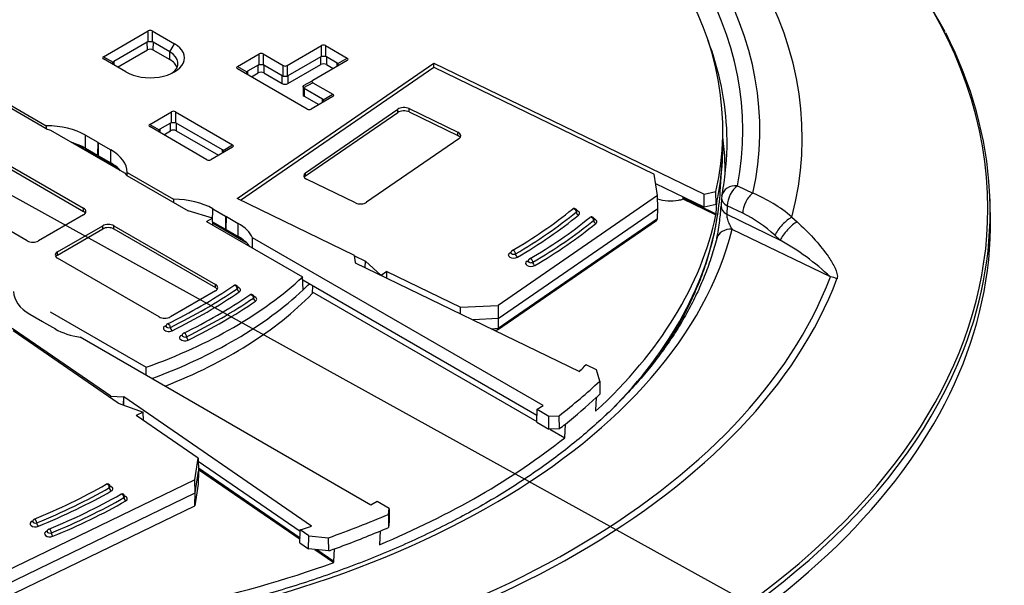
# Model space of a CAD drawing. Extents: x 0.4 to 21, y 0.3 to 15.7.
# Drawn here: x 17 to 20.7, y 10.8 to 12.9 of the extents above; entities that cross this region are included whole.
import ezdxf

# ---------------------------------------------------------------- set-up
doc = ezdxf.new("R2010")
doc.units = 0
doc.header["$MEASUREMENT"] = 0
doc.layers.get('0').update_dxf_attribs({"linetype": 'CONTINUOUS'})
doc.layers.add('DEFAULT', color=7, linetype='CONTINUOUS')

# ---------------------------------------------------------------- blocks, each defined once
blk = doc.blocks.new('SE5')
at = {"color": 7, "linetype": 'CONTINUOUS'}
for p, q in [((17.2695, 12.7417), (17.4374, 12.8387)), ((17.4374, 12.7974), (17.4374, 12.8387)), ((17.4524, 12.8387), (17.5364, 12.7902)), ((17.4524, 12.8387), (17.4524, 12.7974)), ((17.4341, 12.7964), (17.3078, 12.7235)), ((17.4343, 12.7675), (17.4341, 12.7964)), ((17.4557, 12.7964), (17.4555, 12.7675)), ((17.5189, 12.76), (17.4557, 12.7964)), ((17.5189, 12.76), (17.5364, 12.7902)), ((17.3221, 12.7027), (17.4343, 12.7675)), ((17.4555, 12.7675), (17.5187, 12.731)), ((17.5187, 12.731), (17.5189, 12.76)), ((17.7731, 12.7049), (17.8547, 12.752)), ((17.8547, 12.7108), (17.8547, 12.752)), ((17.8697, 12.752), (17.9452, 12.7085)), ((17.8697, 12.752), (17.8697, 12.7108)), ((17.9602, 12.7085), (18.09, 12.7834)), ((18.09, 12.7421), (18.09, 12.7834)), ((18.105, 12.7834), (18.1866, 12.7363)), ((18.105, 12.7834), (18.105, 12.7421)), ((17.2695, 12.7417), (17.3052, 12.7211)), ((17.3535, 12.6846), (17.2695, 12.7331)), ((17.3078, 12.7235), (17.3078, 12.7109)), ((17.7721, 12.2082), (18.5127, 12.7177)), ((18.0866, 12.7411), (17.9631, 12.6698)), ((17.9633, 12.6409), (18.0868, 12.7122)), ((18.1866, 12.7276), (18.0568, 12.6527)), ((18.0868, 12.7122), (18.0866, 12.7411)), ((18.1083, 12.7411), (18.1081, 12.7122)), ((18.1081, 12.7122), (18.1339, 12.6972)), ((18.1483, 12.718), (18.1083, 12.7411)), ((18.1482, 12.7055), (18.1483, 12.718)), ((18.1508, 12.7156), (18.1866, 12.7363)), ((18.5127, 12.7022), (18.5127, 12.7177)), ((18.5127, 12.7177), (19.5298, 12.225)), ((17.7731, 12.7049), (17.8088, 12.6843)), ((18.0357, 12.5447), (17.7731, 12.6963)), ((17.7846, 12.2021), (18.5119, 12.7026)), ((17.8514, 12.7098), (17.8114, 12.6867)), ((17.8114, 12.6867), (17.8114, 12.6741)), ((17.8257, 12.6659), (17.8516, 12.6808)), ((17.8516, 12.6808), (17.8514, 12.7098)), ((17.873, 12.7098), (17.8728, 12.6808)), ((17.8728, 12.6808), (17.9421, 12.6409)), ((17.9423, 12.6698), (17.873, 12.7098)), ((17.9452, 12.6689), (17.9452, 12.7085)), ((17.9602, 12.7085), (17.9602, 12.6689)), ((18.5119, 12.7026), (19.342, 12.3004)), ((17.9421, 12.6409), (17.9423, 12.6698)), ((17.9631, 12.6698), (17.9633, 12.6409)), ((18.0225, 12.6329), (18.0568, 12.6527)), ((18.0568, 12.644), (18.0225, 12.6242)), ((18.0568, 12.644), (18.1323, 12.6005)), ((17.0529, 12.4709), (16.7867, 12.6246)), ((16.8157, 12.6194), (17.0539, 12.4819)), ((18.0205, 12.6301), (18.0201, 12.5994)), ((18.0248, 12.6222), (18.0245, 12.5932)), ((18.094, 12.5822), (18.0248, 12.6222)), ((18.0965, 12.5798), (18.1323, 12.6005)), ((18.0245, 12.5932), (18.0797, 12.5614)), ((18.1323, 12.5918), (18.0507, 12.5447)), ((18.0939, 12.5697), (18.094, 12.5822)), ((17.4432, 12.4871), (17.5248, 12.5343)), ((17.5248, 12.493), (17.5248, 12.5343)), ((17.5398, 12.5343), (17.755, 12.41)), ((17.5398, 12.5343), (17.5398, 12.493)), ((18.0297, 12.3054), (18.3768, 12.5442)), ((18.0297, 12.2931), (18.3768, 12.5319)), ((18.3768, 12.5319), (18.3768, 12.5442)), ((18.4191, 12.5341), (18.4191, 12.5463)), ((18.4191, 12.5463), (18.6029, 12.4573)), ((18.4191, 12.5341), (18.6029, 12.445)), ((17.5215, 12.492), (17.4815, 12.4689)), ((17.5217, 12.4631), (17.5215, 12.492)), ((17.5431, 12.492), (17.5429, 12.4631)), ((17.7168, 12.3917), (17.5431, 12.492)), ((17.0529, 12.4709), (17.0698, 12.4653)), ((17.0539, 12.4819), (17.0538, 12.4706)), ((17.0698, 12.4653), (17.3479, 12.3047)), ((17.4432, 12.4871), (17.479, 12.4665)), ((17.6584, 12.3542), (17.4432, 12.4785)), ((17.4815, 12.4689), (17.4816, 12.4563)), ((17.4958, 12.4481), (17.5217, 12.4631)), ((17.5429, 12.4631), (17.7024, 12.371)), ((18.6029, 12.445), (18.6029, 12.4573)), ((19.6006, 12.4364), (19.5996, 12.4853)), ((17.1636, 12.4144), (17.3262, 12.3205)), ((17.201, 12.3972), (17.2014, 12.4464)), ((17.2014, 12.4464), (17.2474, 12.4199)), ((17.2474, 12.4199), (17.247, 12.3707)), ((17.2505, 12.3687), (17.2509, 12.4179)), ((17.2509, 12.4179), (17.2969, 12.3913)), ((18.6066, 12.4329), (18.2595, 12.194)), ((16.8128, 12.392), (17.1946, 12.1715)), ((16.8128, 12.3797), (17.1946, 12.1593)), ((17.201, 12.3972), (17.247, 12.3707)), ((17.2965, 12.3421), (17.2969, 12.3913)), ((17.755, 12.4013), (17.6734, 12.3542)), ((17.7167, 12.3792), (17.7168, 12.3917)), ((17.7193, 12.3894), (17.755, 12.41)), ((17.2505, 12.3687), (17.2965, 12.3421)), ((19.5906, 12.2343), (19.5982, 12.3431)), ((17.3479, 12.3047), (17.3576, 12.295)), ((17.3581, 12.2947), (17.3582, 12.3061)), ((17.3582, 12.3061), (17.5329, 12.2053)), ((18.0297, 12.2931), (18.0297, 12.3054)), ((16.9825, 12.0491), (16.6007, 12.2695)), ((17.3576, 12.295), (17.5875, 12.1623)), ((18.2172, 12.1919), (18.0334, 12.281)), ((19.3543, 12.2191), (19.342, 12.3004)), ((19.5297, 12.1756), (19.3475, 12.2639)), ((19.5298, 12.225), (19.5742, 12.235)), ((19.5752, 12.1859), (19.5742, 12.235)), ((19.6554, 12.2565), (19.7135, 12.2284)), ((17.5329, 12.2053), (17.5329, 12.1938)), ((18.214, 11.9941), (17.7721, 12.2082)), ((19.3543, 12.2191), (18.754, 11.806)), ((19.3558, 12.1701), (19.3543, 12.2191)), ((19.4492, 12.2146), (19.4493, 12.2105)), ((19.5745, 12.1498), (19.4493, 12.2105)), ((19.4496, 12.2103), (19.4497, 12.2065)), ((19.4497, 12.2065), (19.5743, 12.1462)), ((19.5297, 12.1756), (19.5298, 12.225)), ((19.5745, 12.1498), (19.5777, 12.1973)), ((19.5955, 12.2112), (19.5936, 12.1795)), ((20.6067, 12.1771), (20.605, 12.2185)), ((17.1946, 12.1593), (17.1946, 12.1715)), ((17.6795, 12.1346), (17.5875, 12.1623)), ((17.6801, 12.1207), (17.6805, 12.1699)), ((17.6805, 12.1699), (17.7282, 12.1423)), ((18.7542, 11.7562), (19.3558, 12.1701)), ((19.3547, 12.1331), (19.3558, 12.1701)), ((19.5752, 12.1859), (19.5297, 12.1756)), ((19.6168, 12.181), (19.6149, 12.1493)), ((19.675, 12.1528), (19.6168, 12.181)), ((17.1946, 12.147), (17.0249, 12.0491)), ((17.6575, 12.1219), (17.6795, 12.1346)), ((17.6575, 12.1219), (18.0188, 11.9132)), ((17.6804, 12.1087), (17.6795, 12.1346)), ((17.6801, 12.1207), (17.7278, 12.0931)), ((17.7282, 12.1423), (17.7278, 12.0931)), ((17.7314, 12.0911), (17.7317, 12.1403)), ((17.7317, 12.1403), (17.7759, 12.1147)), ((18.7521, 11.714), (19.3507, 12.1258)), ((18.7541, 11.7199), (19.3547, 12.1331)), ((19.3547, 12.1331), (19.3547, 12.133)), ((19.5743, 12.1462), (19.5746, 12.1501)), ((19.5746, 12.1501), (19.5745, 12.1498)), ((19.6149, 12.1493), (19.8159, 12.0519)), ((19.8598, 12.1386), (19.8795, 12.1206)), ((17.0965, 12.0077), (17.2662, 12.1057)), ((17.0965, 11.9955), (17.2662, 12.0935)), ((17.2662, 12.0935), (17.2662, 12.1057)), ((17.3086, 12.1057), (17.6905, 11.8853)), ((17.3086, 12.0935), (17.3086, 12.1057)), ((17.3086, 12.0935), (17.6905, 11.873)), ((17.6801, 12.1162), (17.8053, 12.0439)), ((17.7314, 12.0911), (17.7756, 12.0655)), ((17.7756, 12.0655), (17.7759, 12.1147)), ((20.005, 11.9132), (19.6354, 12.0922)), ((17.8297, 12.0224), (17.8301, 12.0607)), ((18.9243, 11.4289), (17.8301, 12.0607)), ((19.8159, 12.0519), (19.7962, 12.0698)), ((17.0965, 11.9955), (17.0965, 12.0077)), ((17.4783, 11.7628), (17.0965, 11.9833)), ((18.218, 11.9673), (18.214, 11.9941)), ((18.2143, 11.9921), (18.255, 11.9724)), ((18.2546, 11.9481), (18.255, 11.9724)), ((18.3134, 11.9195), (18.255, 11.9724)), ((18.218, 11.9673), (18.2167, 11.9664)), ((18.2167, 11.9664), (19.0602, 11.5577)), ((18.218, 11.9658), (18.218, 11.9673)), ((18.3357, 11.9333), (18.3148, 11.9189)), ((18.3357, 11.9333), (18.6131, 11.7989)), ((18.3358, 11.9087), (18.3357, 11.9333)), ((18.0202, 11.8643), (18.0188, 11.9132)), ((18.0191, 11.9021), (18.9007, 11.3931)), ((17.6905, 11.8608), (17.5208, 11.7628)), ((17.6905, 11.873), (17.6905, 11.8853)), ((18.0554, 11.8812), (18.0545, 11.8502)), ((18.0547, 11.857), (18.9003, 11.3688)), ((18.6131, 11.7989), (18.754, 11.806)), ((18.6132, 11.7743), (18.6131, 11.7989)), ((18.754, 11.806), (18.7542, 11.7562)), ((16.9925, 11.7726), (17.0402, 11.7451)), ((17.0685, 11.7819), (17.4299, 11.5732)), ((18.7542, 11.7562), (18.6604, 11.7514)), ((18.7542, 11.7562), (18.7541, 11.7199)), ((17.2964, 11.465), (16.9261, 11.7197)), ((17.325, 11.4383), (16.929, 11.7107)), ((17.0438, 11.7431), (17.088, 11.7175)), ((18.7284, 11.7185), (18.7541, 11.7198)), ((18.7397, 11.713), (18.7509, 11.7136)), ((18.7541, 11.7198), (18.7541, 11.7199)), ((18.2759, 11.0545), (17.1816, 11.6863)), ((17.4298, 11.543), (17.4299, 11.5732)), ((19.0861, 11.5827), (19.0788, 11.5756)), ((19.1245, 11.5641), (19.0861, 11.5827)), ((19.1366, 11.521), (19.1245, 11.5641)), ((19.1366, 11.521), (19.1373, 11.4715)), ((17.2964, 11.465), (17.3446, 11.4625)), ((17.2964, 11.4579), (17.2964, 11.465)), ((17.3446, 11.4625), (17.3443, 11.4312)), ((17.3446, 11.4625), (17.3452, 11.4628)), ((17.345, 11.4309), (17.3452, 11.4628)), ((17.3452, 11.4628), (18.0527, 10.9761)), ((19.1239, 11.4591), (19.1212, 11.4114)), ((17.325, 11.4383), (17.4181, 11.404)), ((18.9003, 11.3664), (18.901, 11.4154)), ((18.901, 11.4154), (18.9243, 11.4289)), ((18.901, 11.4154), (18.9459, 11.3895)), ((17.4181, 11.404), (17.3927, 11.3917)), ((17.6255, 11.2315), (17.3927, 11.3917)), ((17.4192, 11.3734), (17.4181, 11.404)), ((18.9457, 11.3402), (18.9459, 11.3895)), ((18.9459, 11.3895), (18.9842, 11.3911)), ((18.9851, 11.3419), (18.9842, 11.3911)), ((19.1212, 11.4114), (19.1215, 11.4116)), ((19.1215, 11.4116), (19.1213, 11.4118)), ((19.1215, 11.4116), (19.1213, 11.4077)), ((18.9003, 11.3664), (18.9457, 11.3402)), ((18.9851, 11.3419), (18.9457, 11.3402)), ((18.9496, 11.3404), (19.0052, 11.3083)), ((19.0052, 11.3083), (19.0079, 11.3598)), ((17.6132, 11.1501), (17.6255, 11.2315)), ((17.6255, 11.2315), (17.627, 11.1824)), ((17.6259, 11.2203), (18.0093, 10.9564)), ((18.0089, 10.9306), (17.6267, 11.1936)), ((17.6267, 11.1932), (18.0089, 10.9302)), ((17.6147, 11.1011), (17.627, 11.1824)), ((17.627, 11.1824), (17.6255, 11.1335)), ((17.6268, 11.189), (18.0088, 10.9262)), ((17.6132, 11.1501), (16.8978, 10.8036)), ((17.6147, 11.1011), (17.6132, 11.1501)), ((17.6255, 11.1335), (17.6132, 11.0522)), ((16.8977, 10.7537), (17.6147, 11.1011)), ((17.6132, 11.0522), (17.6147, 11.1011)), ((16.8978, 10.7056), (17.6132, 11.0522)), ((18.2992, 11.068), (18.2759, 11.0545)), ((18.3441, 11.0421), (18.2992, 11.068)), ((18.3413, 11.0199), (18.3441, 11.0421)), ((18.3413, 11.0199), (18.3418, 10.9705)), ((18.3441, 11.0421), (18.3447, 10.9932)), ((18.3447, 10.9932), (18.3418, 10.9705)), ((18.0086, 10.9122), (18.0094, 10.9611)), ((18.0094, 10.9611), (18.0218, 10.9653)), ((18.0416, 10.9389), (18.0094, 10.9611)), ((18.0414, 10.8897), (18.0416, 10.9389)), ((18.0416, 10.9389), (18.1164, 10.932)), ((18.1172, 10.8826), (18.1164, 10.932)), ((18.3107, 10.9573), (18.308, 10.9058)), ((18.0086, 10.9122), (18.0414, 10.8897)), ((18.1172, 10.8826), (18.0414, 10.8897)), ((18.0651, 10.8874), (18.1359, 10.8388)), ((18.072, 10.8868), (18.136, 10.8427)), ((18.1364, 10.8428), (18.0726, 10.8867)), ((18.1364, 10.8428), (18.1387, 10.8903)), ((18.1359, 10.8388), (18.136, 10.8427)), ((18.136, 10.8427), (18.1364, 10.8428))]:
    blk.add_line(p, q, dxfattribs=at)
for centre, radius, start, end in [((18.1884, 11.5685), 2.581, 29.3821, 62.3049), ((17.4449, 12.8257), 0.015, 60, 120), ((17.4449, 12.6841), 0.1136, 86.2135, 93.7865), ((18.0975, 12.7704), 0.015, 60, 120), ((17.8622, 12.739), 0.015, 60, 120), ((17.8622, 12.5975), 0.1136, 86.2135, 93.7865), ((18.0975, 12.6288), 0.1136, 86.2135, 93.7865), ((17.9527, 12.7215), 0.015, 240, 300), ((17.9527, 12.7467), 0.0781, 264.492, 275.508), ((17.5323, 12.5213), 0.015, 60, 120), ((18.0432, 12.5577), 0.015, 240, 300), ((17.5323, 12.3797), 0.1136, 86.2135, 93.7865), ((17.6659, 12.3672), 0.015, 240, 300), ((19.2207, 12.3038), 0.3853, 347.3111, 352.9362), ((19.6554, 12.2075), 0.06, 168.8429, 176.5264), ((19.4883, 11.6974), 0.5768, 49.8976, 67.0108), ((17.9397, 13.517), 1.7369, 299.9871, 309.071), ((19.0407, 12.1609), 0.01, 0, 129.2838), ((18.6832, 12.237), 0.9122, 352.9756, 356.3639), ((18.0048, 13.4855), 1.7369, 299.9871, 309.071), ((19.1058, 12.1293), 0.01, 0, 129.2838), ((19.0057, 12.1883), 0.5862, 347.1889, 353.8396), ((19.4446, 11.6863), 0.5203, 47.4826, 63.7135), ((19.3318, 11.1937), 0.9853, 46.9026, 60.572), ((18.8128, 12.004), 0.01, 120.1858, 180), ((18.8779, 11.9725), 0.01, 120.1858, 180), ((16.6417, 13.5289), 1.9914, 295.8514, 304.1469), ((17.7652, 11.8726), 0.01, 0, 124.3276), ((16.7025, 13.4939), 1.9914, 295.8514, 304.1469), ((17.8259, 11.8375), 0.01, 0, 124.3276), ((17.5144, 11.7278), 0.01, 116.019, 180), ((17.5752, 11.6928), 0.01, 116.019, 180), ((16.1622, 13.0946), 2.2573, 292.031, 299.6638), ((17.2844, 11.1244), 0.01, 0, 119.8149), ((16.2169, 13.057), 2.2573, 292.031, 299.6638), ((17.339, 11.0868), 0.01, 0, 119.8149), ((17.0128, 10.9928), 0.01, 112.1704, 180), ((17.0674, 10.9552), 0.01, 112.1704, 180)]:
    blk.add_arc(centre, radius, start, end, dxfattribs=at)
for centre, major_axis, ratio, start_param, end_param in [((16.4809, 12.4364), (-3.4181, 0), 0.57735, 2.990111, 4.86387), ((16.4809, 12.4652), (-3.2586, 0), 0.57735, 3.015355, 4.838626), ((16.4809, 12.4652), (-3.195, 0), 0.57735, 3.028211, 4.82577), ((16.4809, 12.4652), (-3.119, 0), 0.57735, 3.013366, 4.840615), ((16.4809, 12.1704), (4.1167, 0), 0.57735, 2.341082, 6.283185), ((16.4809, 12.1704), (4.1167, 0), 0.57735, 0, 0.787636), ((16.4809, 12.1597), (-4.1253, 0), 0.57735, 2.92033, 3.427292), ((17.4449, 12.7374), (-0.1293, 0), 0.57735, 0.785398, 3.926991), ((17.4448, 12.7778), (-0.0107, 0.0186), 0.577328, 6.007622, 6.283185), ((17.445, 12.7778), (-0.0107, -0.0186), 0.577328, 3.141593, 3.417156), ((16.4809, 12.4188), (-3.1351, 0), 0.57735, 3.159461, 3.356633), ((17.4449, 12.7613), (0.015, 0), 0.57735, 0.785398, 2.356194), ((17.4449, 12.7172), (-0.1046, 0), 0.57735, 2.468154, 3.926991), ((16.4809, 12.4364), (3.4181, 0), 0.57735, 2.990111, 4.86387), ((17.292, 12.7374), (0.026, 0), 0.333333, 2.617994, 3.665191), ((17.3185, 12.7049), (0.0107, -0.0186), 0.577328, 3.141593, 3.417156), ((17.4449, 12.6884), (-0.1043, 0), 0.57735, 3.37688, 3.926991), ((17.8621, 12.6912), (-0.0107, 0.0186), 0.577328, 6.007622, 6.283185), ((17.8623, 12.6912), (-0.0107, -0.0186), 0.577328, 3.141593, 3.417156), ((18.0974, 12.7226), (-0.0107, 0.0186), 0.577328, 6.007622, 6.283185), ((18.0975, 12.7061), (0.015, 0), 0.57735, 0.785398, 2.356194), ((18.0975, 12.7226), (-0.0107, -0.0186), 0.577328, 3.141593, 3.417156), ((18.1376, 12.6994), (0.0107, 0.0186), 0.577328, 6.007622, 6.283185), ((18.1641, 12.7319), (-0.026, 0), 0.333333, 2.617994, 3.665191), ((17.7956, 12.7006), (0.026, 0), 0.333333, 2.617994, 3.665191), ((17.8221, 12.6681), (0.0107, -0.0186), 0.577328, 3.141593, 3.417156), ((17.8622, 12.6747), (0.015, 0), 0.57735, 0.785398, 2.356194), ((17.9527, 12.647), (0.015, 0), 0.57735, 3.926991, 5.497787), ((17.9526, 12.6876), (-0.0103, -0.0178), 0.577328, 0, 0.25165), ((17.9528, 12.6876), (-0.0103, 0.0178), 0.577328, 2.889943, 3.141593), ((18.0793, 12.6484), (0.026, 0), 0.333333, 2.617994, 3.665191), ((18.0351, 12.5994), (0.015, 0), 0.57735, 3.135422, 3.926991), ((18.0351, 12.64), (0.0103, 0.0178), 0.577328, 2.889943, 3.141593), ((18.1098, 12.5961), (-0.026, 0), 0.333333, 2.617994, 3.665191), ((18.0833, 12.5636), (0.0107, 0.0186), 0.577328, 6.007622, 6.283185), ((18.3998, 12.5331), (-0.03, 0), 0.57735, 4.014257, 5.585054), ((18.3998, 12.5208), (-0.03, 0), 0.57735, 4.014257, 5.585054), ((17.5322, 12.4734), (-0.0107, 0.0186), 0.577328, 6.007622, 6.283185), ((17.5324, 12.4734), (-0.0107, -0.0186), 0.577328, 3.141593, 3.417156), ((17.0533, 12.3609), (0.2095, 0), 0.57735, 0.785398, 1.568139), ((17.4657, 12.4828), (0.026, 0), 0.333333, 2.617994, 3.665191), ((17.4922, 12.4503), (0.0107, -0.0186), 0.577328, 3.141593, 3.417156), ((17.5323, 12.4569), (0.015, 0), 0.57735, 0.785398, 2.356194), ((18.5836, 12.444), (-0.03, 0), 0.57735, 2.443461, 4.014257), ((16.4809, 12.4188), (-3.1351, 0), 0.57735, 3.049677, 3.159461), ((17.0533, 12.3119), (0.2089, 0), 0.57735, 0.785398, 1.087596), ((18.5836, 12.4317), (-0.03, 0), 0.57735, 3.50296, 4.014257), ((16.4809, 12.4162), (-3.1199, 0), 0.57735, 3.019731, 3.152757), ((16.4809, 12.3075), (-3.128, 0), 0.57735, 3.163122, 3.21459), ((17.1488, 12.3058), (0.2095, 0), 0.57735, 0.002657, 0.785398), ((17.7061, 12.3732), (0.0107, 0.0186), 0.577328, 6.007622, 6.283185), ((17.7325, 12.4057), (-0.026, 0), 0.333333, 2.617994, 3.665191), ((17.1488, 12.2568), (0.2089, 0), 0.57735, 0.4832, 0.785398), ((16.4809, 12.3075), (-3.128, 0), 0.57735, 3.1353, 3.163122), ((18.0527, 12.2942), (0.03, 0), 0.57735, 2.443461, 4.014257), ((18.0527, 12.282), (0.03, 0), 0.57735, 2.443461, 2.780226), ((16.4809, 12.3073), (3.1122, 0), 0.57735, 6.184195, 6.242555), ((19.6554, 12.2075), (0.0589, -0.0116), 0.811254, 1.729454, 3.141593), ((19.6554, 12.2075), (0.0262, 0.054), 0.524834, 0.745412, 2.316208), ((17.5324, 12.0843), (0.2095, 0), 0.57735, 0.785398, 1.568139), ((18.2365, 12.2052), (0.03, 0), 0.57735, 4.014257, 5.585054), ((19.4045, 12.2527), (-0.0928, 0), 0.57735, 1.003277, 1.882263), ((19.4144, 12.235), (0.0606, 0), 0.57735, 5.023856, 5.333791), ((19.6554, 12.2075), (0.0599, -0.0036), 0.609134, 3.141593, 4.050245), ((19.7135, 12.1794), (-0.0262, -0.054), 0.524834, 3.887004, 5.457801), ((16.4809, 12.1182), (-4.1271, 0), 0.57735, 0, 3.166288), ((17.1734, 12.1593), (-0.03, 0), 0.57735, 2.356194, 3.926991), ((17.1734, 12.147), (-0.03, 0), 0.57735, 3.50296, 3.926991), ((17.3046, 12.8683), (2.135, 0), 0.57735, 5.501524, 5.668583), ((19.0407, 12.1609), (0.00633, -0.00774), 0.66708, 0.684111, 3.141566), ((19.0407, 12.1609), (-0.01, 0), 0.57735, 2.52699, 3.145488), ((19.057, 12.1542), (0.00633, -0.00774), 0.66708, 3.825703, 5.3965), ((19.0407, 12.1527), (-0.02, 0), 0.57735, 2.52699, 4.199217), ((19.6535, 12.1758), (0.0599, -0.0036), 0.609143, 3.149879, 4.050256), ((17.3046, 12.8601), (2.145, 0), 0.57735, 5.501524, 5.668583), ((17.3697, 12.8368), (2.135, 0), 0.57735, 5.501524, 5.668583), ((19.1058, 12.1293), (0.00633, -0.00774), 0.66708, 0.684111, 3.141566), ((19.1058, 12.1293), (-0.01, 0), 0.57735, 2.52699, 3.145488), ((19.1222, 12.1227), (0.00633, -0.00774), 0.66708, 3.825703, 5.3965), ((19.1058, 12.1211), (-0.02, 0), 0.57735, 2.52699, 4.199217), ((16.4809, 12.3632), (3.1162, 0), 0.57735, 5.723295, 6.162269), ((16.4809, 12.3073), (3.1122, 0), 0.57735, 5.748235, 6.184195), ((19.3392, 12.1362), (-0.0148, 0.0064), 0.733127, 2.71138, 3.424487), ((19.8348, 12.0964), (-0.0404, -0.0444), 0.273912, 3.782854, 5.575146), ((19.8545, 12.0784), (-0.0404, -0.0444), 0.273315, 3.784457, 5.575298), ((16.4809, 12.3591), (3.1882, 0), 0.57735, 4.873921, 6.137701), ((17.2874, 12.0935), (-0.03, 0), 0.57735, 3.926991, 5.497787), ((17.2874, 12.0812), (-0.03, 0), 0.57735, 3.926991, 5.497787), ((17.6278, 12.0292), (0.2095, 0), 0.57735, 0.262813, 0.785398), ((17.3697, 12.8286), (2.145, 0), 0.57735, 5.501524, 5.668583), ((19.6354, 12.0432), (0.0582, -0.0148), 0.807871, 1.773015, 3.141221), ((17.0037, 12.0613), (0.03, 0), 0.57735, 3.926991, 5.497787), ((17.6278, 11.9802), (0.2089, 0), 0.57735, 0.410606, 0.785398), ((17.1177, 11.9955), (0.03, 0), 0.57735, 2.356194, 3.926991), ((17.3046, 12.8601), (2.105, 0), 0.57735, 5.501524, 5.504594), ((18.8128, 12.004), (0.00503, -0.00864), 0.579504, 0.783523, 3.141593), ((17.1177, 11.9833), (0.03, 0), 0.57735, 2.356194, 2.780226), ((18.8128, 11.9959), (0.02, 0), 0.57735, 2.359932, 5.501524), ((18.7986, 12.0122), (-0.00503, 0.00864), 0.579504, 2.354319, 2.966317), ((18.8128, 12.004), (0.01, 0), 0.57735, 3.135433, 5.501524), ((18.827, 11.9959), (0.00503, -0.00864), 0.579504, 3.925115, 5.495912), ((18.8779, 11.9643), (0.02, 0), 0.57735, 2.359932, 5.501524), ((17.3697, 12.8286), (2.105, 0), 0.57735, 5.501524, 5.504594), ((18.8637, 11.9806), (-0.00503, 0.00864), 0.579504, 2.354319, 3.123776), ((18.8779, 11.9725), (0.01, 0), 0.57735, 3.135433, 5.501524), ((18.8779, 11.9725), (0.00503, -0.00864), 0.579504, 0.783523, 3.141593), ((18.8921, 11.9644), (-0.00503, 0.00864), 0.579504, 0.783523, 2.354319), ((16.4809, 12.3591), (3.6077, 0), 0.57735, 4.928127, 6.067447), ((16.4809, 12.3545), (3.6331, 0), 0.57735, 4.928127, 6.067447), ((16.4809, 12.4612), (1.8072, 0), 0.57735, 5.265254, 5.730321), ((20.005, 11.8642), (-0.0561, 0.0213), 0.797569, 4.570024, 5.006356), ((16.4809, 12.4122), (1.8082, 0), 0.57735, 5.278402, 5.730779), ((16.1424, 12.6647), (2.135, 0), 0.57735, 5.414258, 5.581317), ((17.6693, 11.873), (-0.03, 0), 0.57735, 2.356194, 3.926991), ((17.6693, 11.8608), (-0.03, 0), 0.57735, 3.50296, 3.926991), ((17.7652, 11.8726), (0.00564, -0.00826), 0.623507, 0.739995, 3.142623), ((17.7652, 11.8726), (-0.01, 0), 0.57735, 2.439724, 3.140636), ((17.7804, 11.8651), (0.00564, -0.00826), 0.623507, 3.881588, 5.452384), ((17.7652, 11.8644), (-0.02, 0), 0.57735, 2.439724, 4.199217), ((16.4809, 12.4122), (1.8082, 0), 0.57735, 5.730779, 5.756723), ((17.1406, 11.8582), (-0.2095, 0), 0.57735, 0.002657, 0.785398), ((16.4809, 12.3632), (1.8072, 0), 0.57735, 5.312168, 5.769178), ((16.1424, 12.6566), (2.145, 0), 0.57735, 5.414258, 5.581317), ((16.2032, 12.6296), (2.135, 0), 0.57735, 5.414258, 5.581317), ((16.2032, 12.6215), (2.145, 0), 0.57735, 5.414258, 5.581317), ((17.8259, 11.8375), (0.00564, -0.00826), 0.623507, 0.739995, 3.142623), ((17.8259, 11.8375), (-0.01, 0), 0.57735, 2.439724, 3.140636), ((17.8412, 11.8301), (0.00564, -0.00826), 0.623507, 3.881588, 5.452384), ((17.8259, 11.8294), (-0.02, 0), 0.57735, 2.439724, 4.199217), ((17.4995, 11.775), (0.03, 0), 0.57735, 3.926991, 5.497787), ((17.2361, 11.803), (-0.2095, 0), 0.57735, 0.785398, 1.307984), ((17.5144, 11.7197), (0.02, 0), 0.57735, 2.272665, 5.414258), ((16.1424, 12.6566), (2.105, 0), 0.57735, 5.414258, 5.416224), ((17.5015, 11.7367), (-0.00439, 0.00899), 0.527168, 2.394612, 2.860711), ((17.5144, 11.7278), (0.01, 0), 0.57735, 3.142263, 5.414258), ((17.5144, 11.7278), (0.00439, -0.00899), 0.527168, 0.823816, 3.141593), ((17.5273, 11.719), (0.00439, -0.00899), 0.527168, 3.965408, 5.536205), ((18.7466, 11.7284), (-0.005, 0.0147), 0.382183, 3.033727, 3.962565), ((17.5752, 11.6846), (0.02, 0), 0.57735, 2.272665, 5.414258), ((16.2032, 12.6215), (2.105, 0), 0.57735, 5.414258, 5.416224), ((17.5623, 11.7016), (-0.00439, 0.00899), 0.527168, 2.394612, 2.86218), ((17.5752, 11.6928), (0.01, 0), 0.57735, 3.142263, 5.414258), ((17.5752, 11.6928), (0.00439, -0.00899), 0.527168, 0.823816, 3.141593), ((17.5881, 11.6839), (-0.00439, 0.00899), 0.527168, 0.823816, 2.394612), ((16.4809, 12.1597), (-4.1253, 0), 0.57735, 0.228711, 2.92033), ((16.4809, 12.4652), (3.0205, 0), 0.57735, 5.735893, 5.747829), ((16.4809, 12.4652), (3.119, 0), 0.57735, 5.644065, 5.73119), ((16.4809, 12.4162), (3.1199, 0), 0.57735, 5.656466, 5.722988), ((16.4809, 12.4162), (3.1199, 0), 0.57735, 5.722989, 5.731096), ((16.4809, 12.4162), (3.1199, 0), 0.57735, 5.644105, 5.656466), ((16.4809, 12.3632), (3.1162, 0), 0.57735, 5.338917, 5.656657), ((15.7874, 11.9952), (2.135, 0), 0.57735, 5.326991, 5.49405), ((17.2844, 11.1244), (0.00497, -0.00868), 0.575189, 0.78726, 3.143086), ((17.2844, 11.1244), (-0.01, 0), 0.57735, 2.352457, 3.133877), ((17.2985, 11.1162), (0.00497, -0.00868), 0.575189, 3.928852, 5.499649), ((17.2844, 11.1162), (-0.02, 0), 0.57735, 2.352457, 4.199217), ((15.7874, 11.987), (2.145, 0), 0.57735, 5.326991, 5.49405), ((15.842, 11.9576), (2.135, 0), 0.57735, 5.326991, 5.49405), ((17.339, 11.0868), (0.00497, -0.00868), 0.575189, 0.78726, 3.143086), ((17.339, 11.0868), (-0.01, 0), 0.57735, 2.352457, 3.128554), ((17.3531, 11.0786), (0.00497, -0.00868), 0.575189, 3.928852, 5.499649), ((17.339, 11.0786), (-0.02, 0), 0.57735, 2.352457, 4.199217), ((15.842, 11.9494), (2.145, 0), 0.57735, 5.326991, 5.49405), ((16.4809, 12.4652), (3.119, 0), 0.57735, 5.264384, 5.351509), ((17.0128, 10.9846), (0.02, 0), 0.57735, 2.185399, 5.326991), ((17.0012, 11.0022), (-0.00377, 0.00926), 0.470819, 2.428175, 2.698053), ((17.0128, 10.9928), (0.01, 0), 0.57735, 3.135023, 5.326991), ((17.0128, 10.9928), (0.00377, -0.00926), 0.470819, 0.857379, 3.142595), ((17.0243, 10.9834), (-0.00377, 0.00926), 0.470819, 0.857379, 2.428175), ((16.4809, 12.4652), (3.0205, 0), 0.57735, 5.247745, 5.259681), ((16.4809, 12.4162), (3.1199, 0), 0.57735, 5.339109, 5.351469), ((17.0674, 10.947), (0.02, 0), 0.57735, 2.185399, 5.326991), ((17.0559, 10.9646), (-0.00377, 0.00926), 0.470819, 2.428175, 2.698053), ((17.0674, 10.9552), (0.01, 0), 0.57735, 3.137365, 5.326991), ((17.0674, 10.9552), (0.00377, -0.00926), 0.470819, 0.857379, 3.142595), ((17.0789, 10.9458), (0.00377, -0.00926), 0.470819, 3.998971, 5.569768), ((16.4809, 12.4162), (3.1199, 0), 0.57735, 5.272587, 5.339109), ((16.4809, 12.4162), (3.1199, 0), 0.57735, 5.264479, 5.272587), ((16.4809, 12.3632), (3.1162, 0), 0.57735, 4.862072, 5.272279)]:
    blk.add_ellipse(centre, major_axis=major_axis, ratio=ratio, start_param=start_param, end_param=end_param, dxfattribs=at)
for points, knots in [([(17.3052, 12.7211), (17.3049, 12.7207), (17.3047, 12.7202), (17.3044, 12.7198), (17.3039, 12.7187), (17.3035, 12.7177), (17.3034, 12.7168), (17.3033, 12.7165), (17.3033, 12.7161), (17.3033, 12.7158)], [0.0009455722, 0.0009455722, 0.0009455722, 0.0009455722, 0.0009934577, 0.0009934577, 0.0009934577, 0.0011094619, 0.0011094619, 0.0011094619, 0.001149357, 0.001149357, 0.001149357, 0.001149357]), ([(18.1528, 12.7104), (18.1528, 12.711), (18.1527, 12.7117), (18.1524, 12.7124), (18.1521, 12.7134), (18.1516, 12.7145), (18.1508, 12.7156)], [0.0011445163, 0.0011445163, 0.0011445163, 0.0011445163, 0.0012292873, 0.0012292873, 0.0012292873, 0.001348784, 0.001348784, 0.001348784, 0.001348784]), ([(17.8088, 12.6843), (17.8085, 12.6839), (17.8083, 12.6834), (17.808, 12.683), (17.8075, 12.6819), (17.8071, 12.6809), (17.807, 12.68), (17.8069, 12.6796), (17.8069, 12.6793), (17.8069, 12.679)], [0.0009455722, 0.0009455722, 0.0009455722, 0.0009455722, 0.0009934577, 0.0009934577, 0.0009934577, 0.0011094619, 0.0011094619, 0.0011094619, 0.001149357, 0.001149357, 0.001149357, 0.001149357]), ([(18.0225, 12.6242), (18.0222, 12.6247), (18.0218, 12.6252), (18.0216, 12.6257), (18.021, 12.6267), (18.0207, 12.6277), (18.0205, 12.6286), (18.0204, 12.6296), (18.0205, 12.6304), (18.0208, 12.6312), (18.0212, 12.6319), (18.0218, 12.6325), (18.0225, 12.6329)], [0.0010075338, 0.0010075338, 0.0010075338, 0.0010075338, 0.0010625523, 0.0010625523, 0.0010625523, 0.0011753135, 0.0011753135, 0.0011753135, 0.0012920337, 0.0012920337, 0.0012920337, 0.001408419, 0.001408419, 0.001408419, 0.001408419]), ([(18.0985, 12.5746), (18.0985, 12.5752), (18.0984, 12.5759), (18.0982, 12.5766), (18.0978, 12.5776), (18.0973, 12.5787), (18.0965, 12.5798)], [0.0011445163, 0.0011445163, 0.0011445163, 0.0011445163, 0.0012292873, 0.0012292873, 0.0012292873, 0.001348784, 0.001348784, 0.001348784, 0.001348784]), ([(17.479, 12.4665), (17.4787, 12.4661), (17.4784, 12.4656), (17.4782, 12.4652), (17.4776, 12.4642), (17.4772, 12.4631), (17.4771, 12.4622), (17.477, 12.4619), (17.477, 12.4616), (17.477, 12.4612)], [0.0009455722, 0.0009455722, 0.0009455722, 0.0009455722, 0.0009934577, 0.0009934577, 0.0009934577, 0.0011094619, 0.0011094619, 0.0011094619, 0.001149357, 0.001149357, 0.001149357, 0.001149357]), ([(17.7213, 12.3841), (17.7213, 12.3847), (17.7212, 12.3854), (17.7209, 12.3861), (17.7206, 12.3872), (17.7201, 12.3883), (17.7193, 12.3894)], [0.0011445163, 0.0011445163, 0.0011445163, 0.0011445163, 0.0012292873, 0.0012292873, 0.0012292873, 0.001348784, 0.001348784, 0.001348784, 0.001348784]), ([(19.0511, 12.1594), (19.051, 12.1595), (19.051, 12.1596), (19.0509, 12.1598), (19.0508, 12.16), (19.0508, 12.1604), (19.0508, 12.1609)], [0.8188718, 0.8188718, 0.8188718, 0.8188718, 0.8977349, 0.8977349, 0.8977349, 1, 1, 1, 1]), ([(19.1162, 12.1279), (19.1162, 12.1279), (19.1161, 12.128), (19.116, 12.1282), (19.1159, 12.1285), (19.1159, 12.1289), (19.1159, 12.1293)], [0.8188718, 0.8188718, 0.8188718, 0.8188718, 0.8977349, 0.8977349, 0.8977349, 1, 1, 1, 1]), ([(19.3706, 11.6307), (19.3843, 11.6508), (19.3974, 11.6711), (19.4099, 11.6914), (19.4235, 11.7136), (19.4363, 11.736), (19.4484, 11.7585), (19.4605, 11.7809), (19.4719, 11.8036), (19.4825, 11.8263), (19.4931, 11.849), (19.503, 11.8719), (19.5121, 11.8949), (19.5212, 11.9178), (19.5296, 11.9409), (19.5371, 11.964), (19.5446, 11.9871), (19.5513, 12.0101), (19.5575, 12.0337), (19.5637, 12.0572), (19.5694, 12.0812), (19.5734, 12.1037), (19.5746, 12.1107), (19.5757, 12.1177), (19.5769, 12.1258)], [0.5970604, 0.5970604, 0.5970604, 0.5970604, 0.6484905, 0.6484905, 0.6484905, 0.7044394, 0.7044394, 0.7044394, 0.7602873, 0.7602873, 0.7602873, 0.816026, 0.816026, 0.816026, 0.8716512, 0.8716512, 0.8716512, 0.9271635, 0.9271635, 0.9271635, 0.9825694, 0.9825694, 0.9825694, 1, 1, 1, 1]), ([(19.6149, 12.1493), (19.6147, 12.1482), (19.6146, 12.1468), (19.6146, 12.1454), (19.6146, 12.1441), (19.6146, 12.1425), (19.6148, 12.141), (19.6151, 12.1388), (19.6155, 12.1365), (19.616, 12.1344), (19.6169, 12.1307), (19.618, 12.1271), (19.6192, 12.1238), (19.6216, 12.1171), (19.6244, 12.1112), (19.6272, 12.1059), (19.6299, 12.1008), (19.6327, 12.0963), (19.6354, 12.0922)], [0, 0, 0, 0, 0.000116737, 0.000116737, 0.000116737, 0.000233061, 0.000233061, 0.000233061, 0.000405339, 0.000405339, 0.000405339, 0.000701519, 0.000701519, 0.000701519, 0.001304382, 0.001304382, 0.001304382, 0.001878989, 0.001878989, 0.001878989, 0.001878989]), ([(19.8795, 12.1206), (19.9225, 12.0813), (19.9618, 12.0391), (19.9925, 11.9959), (20.0019, 11.9828), (20.0104, 11.9695), (20.0174, 11.9563), (20.0244, 11.9429), (20.0303, 11.929), (20.0311, 11.9166), (20.0313, 11.9127), (20.031, 11.9088), (20.0298, 11.9055)], [0, 0, 0, 0, 0.004617428, 0.004617428, 0.004617428, 0.006004297, 0.006004297, 0.006004297, 0.007415237, 0.007415237, 0.007415237, 0.007857649, 0.007857649, 0.007857649, 0.007857649]), ([(19.5773, 12.058), (19.574, 12.0454), (19.5711, 12.0346), (19.5679, 12.0236), (19.5617, 12.002), (19.5543, 11.9792), (19.5463, 11.9567), (19.5382, 11.9344), (19.5296, 11.9124), (19.5201, 11.8904), (19.5107, 11.8685), (19.5005, 11.8466), (19.4896, 11.8248), (19.4786, 11.803), (19.467, 11.7814), (19.4546, 11.7599), (19.4423, 11.7384), (19.4292, 11.717), (19.4153, 11.6958), (19.4016, 11.6746), (19.387, 11.6535), (19.3718, 11.6326), (19.3566, 11.6117), (19.3407, 11.5909), (19.3241, 11.5703), (19.3075, 11.5498), (19.2902, 11.5294), (19.2722, 11.5092), (19.2543, 11.489), (19.2356, 11.469), (19.2163, 11.4491), (19.197, 11.4293), (19.177, 11.4097), (19.1564, 11.3903), (19.1358, 11.371), (19.1145, 11.3518), (19.0926, 11.3328), (19.0707, 11.3139), (19.0481, 11.2952), (19.0249, 11.2767), (19.0018, 11.2583), (18.978, 11.2401), (18.9536, 11.2221), (18.9292, 11.2042), (18.9042, 11.1865), (18.8786, 11.1691), (18.853, 11.1516), (18.8268, 11.1345), (18.8, 11.1176), (18.7733, 11.1007), (18.7459, 11.0842), (18.7181, 11.0679), (18.6902, 11.0516), (18.6618, 11.0356), (18.6328, 11.02), (18.6039, 11.0043), (18.5744, 10.9889), (18.5444, 10.9739), (18.5144, 10.9589), (18.4839, 10.9441), (18.4529, 10.9298), (18.4219, 10.9154), (18.3905, 10.9013), (18.3585, 10.8876), (18.3266, 10.8739), (18.2942, 10.8606), (18.2613, 10.8476), (18.2285, 10.8346), (18.1952, 10.822), (18.1615, 10.8097), (18.1278, 10.7974), (18.0937, 10.7855), (18.0592, 10.774), (18.0247, 10.7624), (17.9898, 10.7513), (17.9546, 10.7405), (17.9193, 10.7297), (17.8837, 10.7194), (17.8477, 10.7094), (17.8118, 10.6994), (17.7755, 10.6898), (17.7388, 10.6806), (17.7022, 10.6714), (17.6653, 10.6626), (17.6281, 10.6542), (17.5909, 10.6458), (17.5534, 10.6378), (17.5157, 10.6302), (17.4779, 10.6226), (17.4399, 10.6155), (17.4017, 10.6087), (17.3634, 10.602), (17.3249, 10.5957), (17.2863, 10.5898), (17.2477, 10.5839), (17.2091, 10.5784), (17.1698, 10.5734), (17.1304, 10.5683), (17.0905, 10.5635), (17.0522, 10.5595), (17.0292, 10.5571), (17.0068, 10.5549), (16.9831, 10.5527)], [0, 0, 0, 0, 0.0155589, 0.0155589, 0.0155589, 0.0458408, 0.0458408, 0.0458408, 0.076071, 0.076071, 0.076071, 0.1062334, 0.1062334, 0.1062334, 0.1363287, 0.1363287, 0.1363287, 0.1663609, 0.1663609, 0.1663609, 0.196336, 0.196336, 0.196336, 0.2262613, 0.2262613, 0.2262613, 0.2561445, 0.2561445, 0.2561445, 0.2859932, 0.2859932, 0.2859932, 0.3158147, 0.3158147, 0.3158147, 0.3456153, 0.3456153, 0.3456153, 0.3754006, 0.3754006, 0.3754006, 0.4051754, 0.4051754, 0.4051754, 0.4349436, 0.4349436, 0.4349436, 0.4647086, 0.4647086, 0.4647086, 0.4944726, 0.4944726, 0.4944726, 0.5242373, 0.5242373, 0.5242373, 0.5540043, 0.5540043, 0.5540043, 0.5837749, 0.5837749, 0.5837749, 0.6135499, 0.6135499, 0.6135499, 0.6433299, 0.6433299, 0.6433299, 0.6731152, 0.6731152, 0.6731152, 0.7029061, 0.7029061, 0.7029061, 0.7327025, 0.7327025, 0.7327025, 0.7625042, 0.7625042, 0.7625042, 0.7923112, 0.7923112, 0.7923112, 0.8221231, 0.8221231, 0.8221231, 0.8519396, 0.8519396, 0.8519396, 0.8817603, 0.8817603, 0.8817603, 0.9115848, 0.9115848, 0.9115848, 0.9414127, 0.9414127, 0.9414127, 0.9712436, 0.9712436, 0.9712436, 0.9891446, 0.9891446, 0.9891446, 0.9891446]), ([(17.7755, 11.8712), (17.7755, 11.8712), (17.7755, 11.8712), (17.7755, 11.8712), (17.7755, 11.8713), (17.7753, 11.8716), (17.7752, 11.8719), (17.7752, 11.8721), (17.7752, 11.8723), (17.7753, 11.8726)], [0.8123394, 0.8123394, 0.8123394, 0.8123394, 0.8245228, 0.8245228, 0.8245228, 0.9373836, 0.9373836, 0.9373836, 1, 1, 1, 1]), ([(17.8363, 11.8361), (17.8363, 11.8361), (17.8363, 11.8361), (17.8363, 11.8361), (17.8362, 11.8362), (17.836, 11.8365), (17.836, 11.8368), (17.836, 11.837), (17.836, 11.8372), (17.836, 11.8375)], [0.8123394, 0.8123394, 0.8123394, 0.8123394, 0.8245228, 0.8245228, 0.8245228, 0.9373836, 0.9373836, 0.9373836, 1, 1, 1, 1]), ([(17.5043, 11.7278), (17.5044, 11.7276), (17.5044, 11.7275), (17.5044, 11.7274), (17.5044, 11.7269), (17.5041, 11.7264), (17.5041, 11.7264), (17.5041, 11.7264), (17.5041, 11.7264), (17.5041, 11.7264)], [0, 0, 0, 0, 0.1129338, 0.1129338, 0.1129338, 0.502396, 0.502396, 0.502396, 0.5024563, 0.5024563, 0.5024563, 0.5024563]), ([(17.5651, 11.6927), (17.5651, 11.6926), (17.5652, 11.6924), (17.5652, 11.6923), (17.5652, 11.6918), (17.5649, 11.6914), (17.5648, 11.6913), (17.5648, 11.6913), (17.5648, 11.6913), (17.5648, 11.6913)], [0, 0, 0, 0, 0.1129338, 0.1129338, 0.1129338, 0.502396, 0.502396, 0.502396, 0.5024563, 0.5024563, 0.5024563, 0.5024563]), ([(17.2947, 11.123), (17.2947, 11.123), (17.2947, 11.123), (17.2947, 11.1231), (17.2946, 11.1232), (17.2944, 11.1237), (17.2944, 11.1241), (17.2944, 11.1242), (17.2944, 11.1242), (17.2944, 11.1243)], [0.805332, 0.805332, 0.805332, 0.805332, 0.8458076, 0.8458076, 0.8458076, 0.9715984, 0.9715984, 0.9715984, 1, 1, 1, 1]), ([(17.3494, 11.0854), (17.3494, 11.0854), (17.3494, 11.0854), (17.3493, 11.0855), (17.3492, 11.0856), (17.349, 11.0861), (17.349, 11.0865), (17.349, 11.0866), (17.3491, 11.0866), (17.3491, 11.0867)], [0.8043721, 0.8043721, 0.8043721, 0.8043721, 0.8448004, 0.8448004, 0.8448004, 0.9704414, 0.9704414, 0.9704414, 1, 1, 1, 1]), ([(17.0026, 10.9928), (17.0026, 10.9923), (17.0026, 10.9919), (17.0025, 10.9917), (17.0025, 10.9915), (17.0024, 10.9914), (17.0024, 10.9914)], [0, 0, 0, 0, 0.2693434, 0.2693434, 0.2693434, 0.4568159, 0.4568159, 0.4568159, 0.4568159]), ([(17.0573, 10.9552), (17.0572, 10.9547), (17.0572, 10.9543), (17.0572, 10.9541), (17.0571, 10.9539), (17.0571, 10.9538), (17.0571, 10.9538)], [0, 0, 0, 0, 0.2703255, 0.2703255, 0.2703255, 0.457542, 0.457542, 0.457542, 0.457542])]:
    blk.add_open_spline(points, degree=3, knots=knots, dxfattribs=at)
for points in [[(17.2474, 12.4199), (17.2486, 12.4192), (17.2497, 12.4186), (17.2509, 12.4179)], [(17.2505, 12.3687), (17.2494, 12.3694), (17.2482, 12.37), (17.247, 12.3707)], [(19.5777, 12.1973), (19.5768, 12.1935), (19.576, 12.1897), (19.5752, 12.1859)], [(17.7282, 12.1423), (17.7294, 12.1416), (17.7306, 12.1409), (17.7317, 12.1403)], [(17.7314, 12.0911), (17.7302, 12.0917), (17.729, 12.0924), (17.7278, 12.0931)], [(18.8028, 12.0041), (18.8025, 12.0033), (18.8023, 12.0026), (18.8024, 12.0026)], [(18.8679, 11.9725), (18.8676, 11.9718), (18.8674, 11.9711), (18.8675, 11.9711)], [(17.0402, 11.7451), (17.0414, 11.7444), (17.0426, 11.7437), (17.0438, 11.7431)]]:
    blk.add_open_spline(points, degree=3, dxfattribs=at)
blk = doc.blocks.new('SE4')
at = {"color": 0}
blk.add_blockref('SE5', (0, 0), dxfattribs=at).dxf.unprotected_set("ltscale", 0)
blk = doc.blocks.new('SE9')
at = {"layer": 'DEFAULT', "color": 7, "linetype": 'CONTINUOUS'}
blk.add_line((16.6242, 12.3852), (20.5898, 10.1944), dxfattribs=at)

msp = doc.modelspace()

# ---------------------------------------------------------------- block references
at = {"color": 0}
msp.add_blockref('SE4', (0, 0), dxfattribs=at).dxf.unprotected_set("ltscale", 0)
at = {"layer": 'DEFAULT', "color": 0}
msp.add_blockref('SE9', (0, 0), dxfattribs=at).dxf.unprotected_set("ltscale", 0)

doc.saveas('drawing.dxf')
